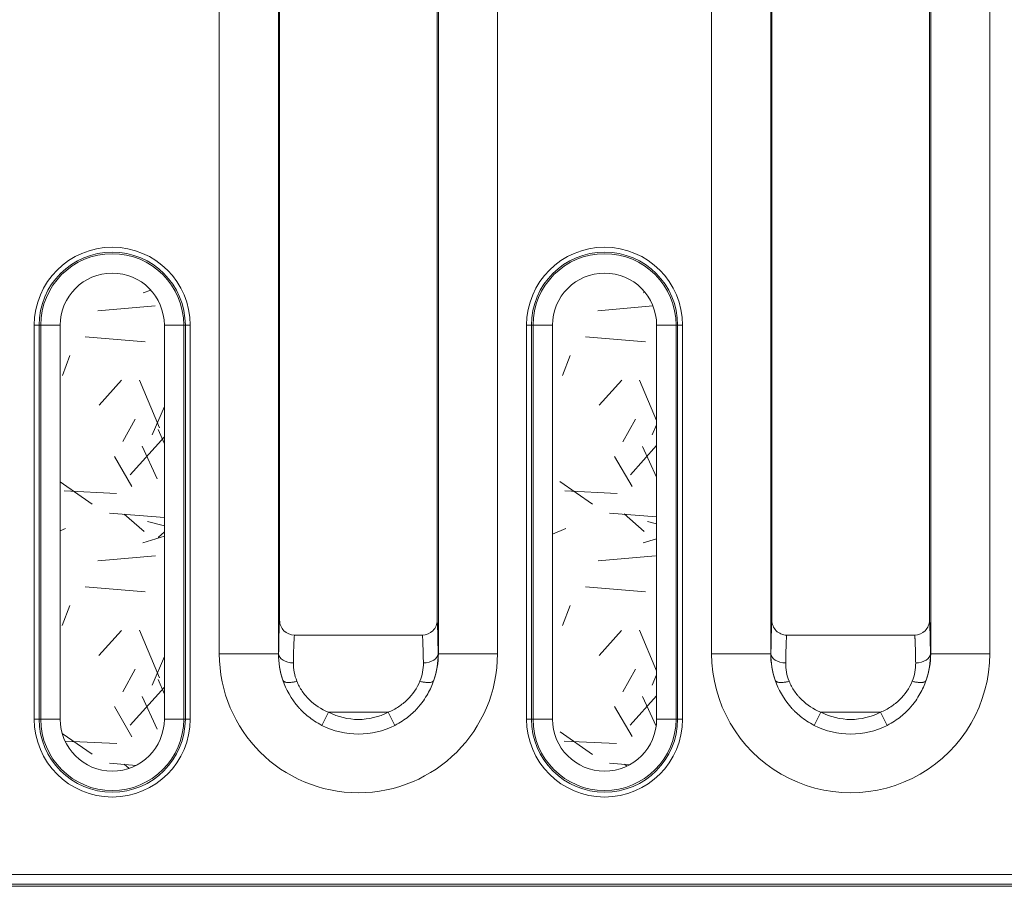
# Model space of a CAD drawing. Units: millimetres. Extents: x 70313 to 83302, y -12644 to -9662.
# Drawn here: x 71327 to 71377, y -11563 to -11519 of the extents above; entities that cross this region are included whole.
import ezdxf

# ---------------------------------------------------------------- set-up
doc = ezdxf.new("R2010")
doc.units = ezdxf.units.MM
for name, color, linetype, lineweight in [('319250', 7, 'Continuous', 0), ('DUENN-18', 7, 'Continuous', 18), ('SCHRAFF', 8, 'Continuous', 0)]:
    doc.layers.add(name, color=color, linetype=linetype, lineweight=lineweight)

# ---------------------------------------------------------------- blocks, each defined once
blk = doc.blocks.new('*U15')
at = {"layer": '319250'}
for p, q in [((33.90161376531803, -81.47671910929844), (33.90161376531803, -41.17671910929845)), ((36.90115685078722, -41.17671910929845), (36.90115685078722, -81.47671910929844)), ((36.96316347669854, -41.17671910929845), (36.96316347669855, -79.77106783478132)), ((44.96316347669853, -79.77106783478126), (44.96316347669853, -41.17671910929846)), ((45.02517010260983, -81.47671910929847), (45.02517010260983, -41.17671910929846)), ((48.024713188079, -41.17671910929845), (48.024713188079, -81.47671910929844)), ((8.901613765318034, -81.47671910929844), (8.901613765318025, -46.67671910929846)), ((11.90115685078722, -46.67671910929846), (11.90115685078722, -81.47671910929844)), ((11.96316347669852, -46.67671910929846), (11.96316347669853, -79.77109733607537)), ((19.96316347669848, -79.7710973360727), (19.96316347669848, -46.67671910929846)), ((20.02517010260975, -81.47671910929844), (20.02517010260974, -46.67671910929846)), ((23.02471318807894, -46.67671910929846), (23.02471318807894, -81.47671910929844)), ((-0.4966114310958148, -64.79671910929846), (-0.2504094928427637, -64.79671910929846)), ((-0.4966114310958006, -84.79671910929845), (-0.4966114310958038, -64.79671910929846)), ((-0.2504094928427918, -64.79671910929846), (-0.2504094928427886, -84.79671910929845)), ((-0.1680541740737454, -64.79671910929846), (-0.2504094928427778, -64.79671910929846)), ((-0.1680541740737611, -64.79671910929846), (0.8167535789384457, -64.79671910929846)), ((-0.1680541740737169, -84.79671910929845), (-0.1680541740737201, -64.79671910929846)), ((0.8167535789384459, -64.79671910929846), (0.8167535789384491, -84.79671910929845)), ((6.109573374458519, -64.79671910929846), (7.094381127470727, -64.79671910929846)), ((6.109573374458535, -84.79671910929845), (6.10957337445853, -64.79671910929846)), ((7.094381127470725, -64.79671910929846), (7.094381127470728, -84.79671910929845)), ((7.094381127470712, -64.79671910929846), (7.176736446239742, -64.79671910929846)), ((7.176736446239784, -64.79671910929846), (7.422938384492839, -64.79671910929846)), ((7.176736446239773, -84.79671910929845), (7.176736446239767, -64.79671910929846)), ((7.422938384492839, -64.79671910929846), (7.42293838449284, -84.79671910929845)), ((24.50338856890422, -64.79671910929846), (24.74959050715727, -64.79671910929846)), ((24.50338856890422, -84.79671910929845), (24.50338856890421, -64.79671910929846)), ((24.74959050715721, -64.79671910929846), (24.74959050715721, -84.79671910929845)), ((24.83194582592624, -64.79671910929846), (24.74959050715721, -64.79671910929846)), ((24.83194582592629, -64.79671910929846), (25.8167535789385, -64.79671910929846)), ((24.83194582592627, -84.79671910929845), (24.83194582592627, -64.79671910929846)), ((25.8167535789385, -64.79671910929846), (25.81675357893851, -84.79671910929845)), ((31.10957337445855, -64.79671910929846), (32.09438112747076, -64.79671910929846)), ((31.10957337445855, -84.79671910929845), (31.10957337445855, -64.79671910929846)), ((32.09438112747076, -64.79671910929846), (32.09438112747076, -84.79671910929845)), ((32.09438112747078, -64.79671910929846), (32.17673644623982, -64.79671910929846)), ((32.17673644623982, -64.79671910929846), (32.42293838449287, -64.79671910929846)), ((32.17673644623979, -84.79671910929845), (32.17673644623979, -64.79671910929846)), ((32.42293838449287, -64.79671910929846), (32.42293838449287, -84.79671910929845)), ((19.21553289912371, -80.5317758884898), (12.71079405427291, -80.5317758884898)), ((44.21324798358462, -80.5317758884898), (37.71307896981234, -80.5317758884898)), ((11.9011568507872, -81.47671910929844), (8.901613765318034, -81.47671910929844)), ((11.90115685078723, -81.47671910929844), (11.91271003452576, -81.47671910929844)), ((20.02517010260981, -81.47671910929844), (20.01361691887128, -81.47671910929844)), ((23.02471318807894, -81.47671910929844), (20.02517010260976, -81.47671910929844)), ((36.90115685078721, -81.47671910929844), (33.90161376531803, -81.47671910929844)), ((36.90115685078722, -81.47671910929844), (36.91271003452575, -81.47671910929844)), ((45.02517010260986, -81.47671910929844), (45.01361691887133, -81.47671910929844)), ((45.02517010260981, -81.47671910929844), (48.024713188079, -81.47671910929844)), ((14.10817764221615, -85.11427031177585), (14.44643602924194, -84.45095947694294)), ((17.47989092415506, -84.45095947694294), (14.44643602924194, -84.45095947694294)), ((17.81814931118083, -85.11427031177584), (17.47989092415506, -84.45095947694294)), ((39.10817764221618, -85.11427031177584), (39.44643602924198, -84.45095947694294)), ((42.4798909241551, -84.45095947694294), (39.44643602924198, -84.45095947694294)), ((42.4798909241551, -84.45095947694294), (42.81814931118089, -85.11427031177584)), ((-0.4966114310958006, -84.79671910929845), (-0.2504094928427496, -84.79671910929845)), ((-0.1680541740737312, -84.79671910929845), (-0.2504094928427635, -84.79671910929845)), ((-0.168054174073747, -84.79671910929845), (0.8167535789384599, -84.79671910929845)), ((6.109573374458535, -84.79671910929845), (7.094381127470743, -84.79671910929845)), ((7.094381127470725, -84.79671910929845), (7.176736446239757, -84.79671910929845)), ((7.176736446239798, -84.79671910929845), (7.422938384492853, -84.79671910929845)), ((24.50338856890422, -84.79671910929845), (24.74959050715727, -84.79671910929845)), ((24.83194582592624, -84.79671910929845), (24.74959050715721, -84.79671910929845)), ((24.83194582592629, -84.79671910929845), (25.8167535789385, -84.79671910929845)), ((31.10957337445855, -84.79671910929845), (32.09438112747076, -84.79671910929845)), ((32.09438112747078, -84.79671910929845), (32.17673644623982, -84.79671910929845)), ((32.17673644623982, -84.79671910929845), (32.42293838449287, -84.79671910929845)), ((-607.7595254557859, -92.68537047774073), (389.6858524091829, -92.68537047774055)), ((389.4369786120893, -93.18529432531872), (-607.5106516586924, -93.18529432531886)), ((-2.080099442511877, -93.28771684398424), (137.7447218811536, -93.28771684398423))]:
    blk.add_line(p, q, dxfattribs=at)
for centre, radius, start, end in [((3.463163476698483, -64.79671910929846), 3.959774907794326, 0, 180), ((28.46316347669848, -64.79671910929846), 3.959774907794326, 0, 180), ((3.463163476698483, -64.79671910929846), 3.71357296954126, 0, 180), ((3.463163476698483, -64.79671910929846), 3.631217650772228, 0, 180), ((28.46316347669848, -64.79671910929846), 3.713572969541274, 0, 180), ((28.46316347669848, -64.79671910929846), 3.631217650772242, 0, 180), ((3.463163476698483, -64.79671910929846), 2.646409897760023, 0, 180), ((28.46316347669848, -64.79671910929846), 2.646409897760008, 0, 180), ((15.9631634766985, -81.47671910929844), 7.061549711380478, 180, 0), ((15.9631634766985, -81.47671910929844), 4.062006625911295, 180, 199.4330690483825), ((15.9631634766985, -81.47671910929844), 4.062006625911295, 340.5656908357382, 0), ((40.96316347669854, -81.47671910929844), 7.061549711380478, 179.9999999999998, 0), ((40.96316347669854, -81.47671910929844), 4.062006625911295, 179.9999999999998, 199.4330691870422), ((40.96316347669854, -81.47671910929844), 4.062006625911295, 340.5656557927084, 0), ((15.9631634766985, -81.47671910929844), 3.33864761758322, 242.9804844244087, 297.0195155755912), ((40.96316347669854, -81.47671910929844), 3.338647617583205, 242.9804844244087, 297.0195155755912), ((3.463163476698497, -84.79671910929845), 3.959774907794326, 180, 0), ((3.463163476698497, -84.79671910929845), 3.71357296954126, 180, 0), ((3.463163476698497, -84.79671910929845), 3.631217650772228, 180, 0), ((3.463163476698497, -84.79671910929845), 2.646409897760023, 180, 0), ((28.46316347669848, -84.79671910929845), 3.959774907794326, 180, 0), ((28.46316347669848, -84.79671910929845), 3.713572969541274, 180, 0), ((28.46316347669848, -84.79671910929845), 3.631217650772242, 180, 0), ((28.46316347669848, -84.79671910929845), 2.646409897760037, 180, 0), ((15.9631634766985, -81.47671910929844), 4.083228036342674, 242.980484424409, 297.0195155755919), ((40.96316347669854, -81.47671910929844), 4.083228036342661, 242.9804844244084, 297.0195155755916)]:
    blk.add_arc(centre, radius, start, end, dxfattribs=at)
for centre, major_axis, ratio, start_param, end_param in [((12.66259580589303, -81.47671910929844), (0.7499263246214269, -0.0105122614026584), 0.6261184711957969, 3.163977209929878, 4.721165511925141), ((19.26373114750406, -81.47671910929841), (0.7499263246214621, 0.0105122614026565), 0.6261184711957961, 4.703612448844088, 6.260800750839383), ((37.66259580589305, -81.47671910929844), (-0.7499263246214273, 0.0105122614026556), 0.6261184711957966, 0.02238455634008, 1.579572858335269), ((44.263731147504, -81.47671910929844), (0.7499263246214273, 0.0105122614026558), 0.6261184711957966, 4.703612448844241, 6.260800750839474)]:
    blk.add_ellipse(centre, major_axis=major_axis, ratio=ratio, start_param=start_param, end_param=end_param, dxfattribs=at)
for points, knots in [([(11.91271003452576, -81.47671910929844), (11.91586751944565, -81.25157568727509), (11.92104803411513, -80.94318556851289), (11.92689497971881, -80.67878297116008), (11.93094103921778, -80.51228957768245), (11.93306435866455, -80.43304235055582), (11.93949900975565, -80.21529137291222), (11.94402035801234, -80.09260181413781), (11.95341630276648, -79.89449565589085), (11.9582313515362, -79.82034518957785), (11.96316347669854, -79.77109733607537)], [0, 0, 0, 0, 0.2500000000000026, 0.3750000000000019, 0.3750000000000019, 0.5000000000000013, 0.5000000000000013, 0.7500000000000006, 0.7500000000000006, 1, 1, 1, 1]), ([(11.96317061728608, -79.78213020662587), (11.9635721776107, -79.82959575808916), (11.96834441784841, -79.87872611841527), (11.98761353947743, -79.97550567020735), (12.00177132828077, -80.0222668016164), (12.05754764850295, -80.15779994945291), (12.11266061070503, -80.24110271876125), (12.32006393682842, -80.45006257722198), (12.51295196553229, -80.53122842810862), (12.71079405427292, -80.53177678008441)], [0, 0, 0, 0, 0.000147315948232, 0.000147315948232, 0.0002946318964641, 0.0002946318964641, 0.0005892637929281, 0.0005892637929281, 0.0011785275858562, 0.0011785275858562, 0.0011785275858562, 0.0011785275858562]), ([(19.96312616148118, -79.78208728748731), (19.96274475654668, -79.82979896479779), (19.95793868963842, -79.87903292241984), (19.93865490016806, -79.97571250843527), (19.92449356980536, -80.02245099170521), (19.86867883071393, -80.15797709495622), (19.81360755593088, -80.24118863801863), (19.60607731529599, -80.45019623097835), (19.4133183073633, -80.53122858559743), (19.21553289912371, -80.53177678008441)], [8.8e-15, 8.8e-15, 8.8e-15, 8.8e-15, 0.0001473164533593, 0.0001473164533593, 0.0002946329067097, 0.0002946329067097, 0.0005892658134107, 0.0005892658134107, 0.0011785316268127, 0.0011785316268127, 0.0011785316268127, 0.0011785316268127]), ([(19.96316347669848, -79.7710973360727), (19.96814336833812, -79.8208221435043), (19.97537256636, -79.93178591848616), (19.98224080522546, -80.09731453921974), (19.98673941798985, -80.21979247432027), (19.98897195975833, -80.28788368950673), (19.99970071614361, -80.65075869866301), (20.00735927909564, -81.03052016659029), (20.01361691887125, -81.47671910929844)], [0, 0, 0, 0, 0.2500000000000004, 0.3750000000000011, 0.3750000000000011, 0.500000000000002, 0.500000000000002, 1, 1, 1, 1]), ([(36.96320817108879, -79.78207679165862), (36.96358714736193, -79.83000780257161), (36.9683609845922, -79.8788036576979), (36.98761109783, -79.97546499062948), (37.00192875208667, -80.02269659392537), (37.05765971753819, -80.15793044839388), (37.11312878716713, -80.24159296821853), (37.25070827066936, -80.3801419183024), (37.33356395067921, -80.43604774646644), (37.51465061686058, -80.51174152066783), (37.61172307519401, -80.53147908154784), (37.71065982714107, -80.5317723024653)], [0, 0, 0, 0, 0.0001469632966109, 0.0001469632966109, 0.0002939265932218, 0.0002939265932218, 0.0005878531864436, 0.0005878531864436, 0.0008817797796654, 0.0008817797796654, 0.0011757063728872, 0.0011757063728872, 0.0011757063728872, 0.0011757063728872]), ([(44.21566712625595, -80.53177230246524), (44.41341534890931, -80.53118623192898), (44.60610245715596, -80.4501708814102), (44.81362639823207, -80.24115027075936), (44.86867420523306, -80.15796822569297), (44.92448671713337, -80.02245439398592), (44.93864564177083, -79.97572595803791), (44.95792839097505, -79.87908343744202), (44.96274119696857, -79.82983188431439), (44.96311878230821, -79.7820767916586)], [0, 0, 0, 0, 0.0005929846210314, 0.0005929846210314, 0.0008894769315471, 0.0008894769315471, 0.0010377230868049, 0.0010377230868049, 0.0011859692420627, 0.0011859692420627, 0.0011859692420627, 0.0011859692420627]), ([(12.71079405427292, -80.53177678008441), (12.69948728575835, -80.64181134372966), (12.68989572910999, -80.85357742173075), (12.6738744167779, -81.36050423330185), (12.66744466109431, -81.65504885448942), (12.66259580589303, -81.94633600945286)], [0, 0, 0, 0, 0.5, 0.5, 1, 1, 1, 1]), ([(19.26373114750395, -81.94633600945285), (19.25888229237002, -81.65504885929481), (19.25245253672001, -81.3605042392674), (19.23643122438803, -80.85357742591148), (19.22683966770599, -80.64181134496228), (19.21553289912371, -80.53177678008441)], [0, 0, 0, 0, 0.5, 0.5, 1, 1, 1, 1]), ([(14.10817764221618, -85.11427031177584), (13.84117065922615, -84.97810880609144), (13.6113629851624, -84.82348754833009), (13.31787525627669, -84.58727188038546), (13.22850986398242, -84.5077507957687), (13.10610435089853, -84.38959609350096), (13.06724056207727, -84.35039465318252), (13.01170360326112, -84.2921169404625), (12.98462466901554, -84.2631088044452), (12.95420563064097, -84.22954520124084), (12.93928509855396, -84.21283921659705), (12.93295205164027, -84.20569639272553), (12.92874362850716, -84.20093833213323), (12.92754161280071, -84.19957847167649), (12.54234492822155, -83.76195471052526), (12.29090691951677, -83.28366746398467), (12.13256616137899, -82.82817093486015)], [0, 0, 0, 0, 0.2499999999999843, 0.2499999999999843, 0.3749999999999821, 0.3749999999999821, 0.4374999999999752, 0.4374999999999752, 0.468749999999969, 0.484374999999969, 0.4921874999999746, 0.4960937499999773, 0.4960937499999773, 0.4999999999999802, 0.4999999999999802, 1, 1, 1, 1]), ([(12.83972830963053, -82.87430562036343), (12.91084271879975, -83.0479261739732), (12.99978661367527, -83.21529444015114), (13.15995126609807, -83.45231874784888), (13.21779761859071, -83.52901112657916), (13.31125434985688, -83.64017560602468), (13.35965451612181, -83.6947910314499), (13.41056238333459, -83.74789558288056), (13.4450582283537, -83.7829570457117), (13.46357085869636, -83.80126874947415), (13.74949581356679, -84.07725522858283), (14.07151116541792, -84.2899416652869), (14.44643602924194, -84.45095947694294)], [0, 0, 0, 0, 0.2500000000000636, 0.2500000000000636, 0.375000000000099, 0.375000000000099, 0.4375000000001189, 0.4687500000001257, 0.4687500000001257, 0.5000000000001324, 0.5000000000001324, 1, 1, 1, 1]), ([(17.47989092415506, -84.45095947694294), (17.66725490359022, -84.37049285766102), (17.84141260483555, -84.27724473364994), (18.08283973941891, -84.1186819250339), (18.16001388139928, -84.06271831355224), (18.27082274004861, -83.97423823831683), (18.32498908079293, -83.92886539812216), (18.37729828866686, -83.88182631552685), (18.41175839772273, -83.85010099056649), (18.4277855459721, -83.83501686723726), (18.73062212674934, -83.54282260367191), (18.94427979844786, -83.22175287896675), (19.0865597179805, -82.87435426322605)], [0, 0, 0, 0, 0.2500000000000102, 0.2500000000000102, 0.3750000000000178, 0.3750000000000178, 0.4375000000000389, 0.4687500000000462, 0.4687500000000462, 0.5000000000000537, 0.5000000000000537, 1, 1, 1, 1]), ([(19.79373169021413, -82.82825389733993), (19.71453744094886, -83.05605670818866), (19.61269754579906, -83.28886712430118), (19.41699188968992, -83.63516724600517), (19.34462917034348, -83.75006609208471), (19.22462014455728, -83.91990535977799), (19.16175365409127, -84.00419382152384), (19.08328074894537, -84.10101398618605), (19.04275111301716, -84.14899092704191), (19.02216174949738, -84.1728643004304), (19.01326806934345, -84.18307034580577), (19.00732345483537, -84.18986864928887), (19.00344561195733, -84.19428459509648), (18.86759434261466, -84.34857680768215), (18.70595616532103, -84.5088216617592), (18.31477655568138, -84.82361199780807), (18.08505443132002, -84.97816075150232), (17.81814931118089, -85.11427031177584)], [0, 0, 0, 0, 0.2499999999994932, 0.2499999999994932, 0.3749999999992398, 0.3749999999992398, 0.4374999999991129, 0.468749999999052, 0.4843749999990316, 0.4921874999990112, 0.4960937499990034, 0.4960937499990034, 0.4999999999989954, 0.4999999999989954, 0.7499999999994978, 0.7499999999994978, 1, 1, 1, 1]), ([(39.10817764221618, -85.11427031177584), (38.84095514721038, -84.97799890423634), (38.61098155545658, -84.82323247687769), (38.31731224362009, -84.58679227894037), (38.22789733001044, -84.50719505696956), (38.10543182687486, -84.3889284392489), (38.06655041707874, -84.34969006470172), (38.01099027085439, -84.29135794124022), (37.98390055359128, -84.26232284654004), (37.9534702810772, -84.22872830830049), (37.93854445920393, -84.21200699524375), (37.93220921438139, -84.20485763290677), (37.92799934123035, -84.20009522030836), (37.92679258073583, -84.19872919252408), (37.54202386614306, -83.76134096402855), (37.29080950035804, -83.2833872153814), (37.13256616464956, -82.82817094413045)], [0, 0, 0, 0, 0.2499999999999272, 0.2499999999999272, 0.3749999999999036, 0.3749999999999036, 0.4374999999999029, 0.4374999999999029, 0.4687499999999025, 0.4843749999999024, 0.4921874999999022, 0.4960937499999022, 0.4960937499999022, 0.4999999999999022, 0.4999999999999022, 1, 1, 1, 1]), ([(37.83973136736709, -82.87430225306207), (37.91079248807765, -83.0478035282819), (37.99966074108612, -83.2150579361981), (38.15967381904598, -83.45193373450898), (38.21746329477382, -83.52858026196678), (38.31082518297715, -83.63968210023052), (38.35917554573179, -83.69426773461541), (38.4100300364659, -83.74734487657366), (38.44448950317293, -83.7823886031376), (38.46295748229419, -83.8006670876602), (38.74900282980103, -84.07693052709978), (39.07122027981295, -84.28981668939412), (39.44643602924198, -84.45095947694294)], [0, 0, 0, 0, 0.2500000000000636, 0.2500000000000636, 0.3750000000000821, 0.3750000000000821, 0.4375000000000948, 0.4687500000001045, 0.4687500000001045, 0.5000000000001139, 0.5000000000001139, 1, 1, 1, 1]), ([(42.4798909241551, -84.45095947694294), (42.66725490355255, -84.37049285767722), (42.84141260477914, -84.27724473367415), (43.08283973936243, -84.11868192505806), (43.1600138813475, -84.06271831357431), (43.2708227400109, -83.97423823833284), (43.32498908076425, -83.92886539813438), (43.37729828864958, -83.8818263155342), (43.41175839771375, -83.85010099057027), (43.42778554597354, -83.83501686723326), (43.73062212672858, -83.54282260373506), (43.94427979842721, -83.22175287902552), (44.08654695837681, -82.87435303823436)], [0, 0, 0, 0, 0.2500000000000068, 0.2500000000000068, 0.3750000000000278, 0.3750000000000278, 0.4375000000000213, 0.4687500000000039, 0.4687500000000039, 0.4999999999999868, 0.4999999999999868, 1, 1, 1, 1]), ([(44.79371648895546, -82.8282511683815), (44.71453744094833, -83.05605670818994), (44.61269754579821, -83.28886712430307), (44.41699188968887, -83.63516724600699), (44.34462917034251, -83.75006609208631), (44.22462014455667, -83.91990535977912), (44.16175365409067, -84.00419382152468), (44.08328074894504, -84.10101398618652), (44.04275111301693, -84.14899092704209), (44.02216174949735, -84.17286430043049), (44.01326806934345, -84.1830703458058), (44.00732345483539, -84.18986864928887), (44.00344561195761, -84.19428459509624), (43.86759434260117, -84.34857680769737), (43.7059561652985, -84.50882166177982), (43.31477655565642, -84.82361199782578), (43.08505443130196, -84.97816075151162), (42.8181493111809, -85.11427031177584)], [0, 0, 0, 0, 0.2500000000010124, 0.2500000000010124, 0.3750000000015249, 0.3750000000015249, 0.4375000000017738, 0.4687500000018885, 0.4843750000019536, 0.4921875000019784, 0.4960937500019827, 0.4960937500019827, 0.5000000000019871, 0.5000000000019871, 0.7500000000009934, 0.7500000000009934, 1, 1, 1, 1])]:
    blk.add_open_spline(points, degree=3, knots=knots, dxfattribs=at)
for points in [[(11.96316347669854, -79.77109733607537), (11.96317829530008, -79.77475726772123), (11.96319311390171, -79.77841719936701), (11.96317061728608, -79.78213020662587)], [(19.96312616148118, -79.78208728748731), (19.9631338394952, -79.77841719936654), (19.9631486580969, -79.77475726772059), (19.96316347669848, -79.7710973360727)], [(36.96316347669854, -79.77106783478132), (36.96316347669854, -79.77478078290498), (36.96318005238665, -79.77852047977943), (36.96320817108879, -79.78207679165862)], [(44.96311878230821, -79.7820767916586), (44.96314690101037, -79.77852047977939), (44.96316347669853, -79.77478078290498), (44.96316347669853, -79.77106783478126)], [(37.71307896981234, -80.5317758884898), (37.71227256677274, -80.5317758884898), (37.71146614165193, -80.53177469215643), (37.71065982714107, -80.5317723024653)], [(44.21566712625595, -80.53177230246524), (44.21486081174515, -80.5317746921564), (44.21405438662422, -80.53177588848978), (44.21324798358462, -80.53177588848978)], [(12.13256616137899, -82.82817093486015), (11.97186023206544, -82.36414295014829), (11.9078419220381, -81.90291970189341), (11.91271003452576, -81.47671910929844)], [(20.01361691887125, -81.47671910929844), (20.01848491471871, -81.90289380122721), (19.95447556006327, -82.36415129065959), (19.79373169021413, -82.82825389733993)], [(37.13256616464956, -82.82817094413045), (36.97186034441533, -82.36414328410672), (36.90784191806529, -81.90292004994295), (36.91271003452572, -81.47671910929844)], [(45.01361691887128, -81.47671910929844), (45.01848491471834, -81.90289380119556), (44.95447556007348, -82.36415129062958), (44.79371648895546, -82.8282511683815)], [(12.66259580589303, -81.94633600945286), (12.6574608293099, -82.2554420865018), (12.71650499722241, -82.57337653708161), (12.83972830963053, -82.87430562036343)], [(19.0865597179805, -82.87435426322605), (19.20980453171556, -82.57340284550088), (19.26886592809133, -82.25545321579662), (19.26373114750395, -81.94633600945285)], [(37.66259580589299, -81.94633600945285), (37.65746082686272, -82.2554422359003), (37.71650499741263, -82.57337671440067), (37.83973136736709, -82.87430225306207)], [(44.08654695837681, -82.87435303823436), (44.20980453171286, -82.57340284553533), (44.26886592808862, -82.25545321582591), (44.263731147504, -81.94633600945285)]]:
    blk.add_open_spline(points, degree=3, dxfattribs=at)
for points, weights, degree in [([(36.91271003452572, -81.47671910929844), (36.92548659893494, -80.56526137230968), (36.94305987725689, -79.97117139001301), (36.96316347669854, -79.77106783478132)], [1, 0.9570106242847298, 0.9570106242847298, 1], 3), ([(44.96316347669853, -79.77106783478126), (44.98326707614007, -79.97117139001294), (45.00084035446204, -80.56526137230965), (45.01361691887128, -81.47671910929844)], [1, 0.9570106242847268, 0.9570106242847268, 1], 3), ([(37.71065982714107, -80.5317723024653), (37.69151355178447, -80.72031671127289), (37.67483156000182, -81.21128146043932), (37.66259580589299, -81.94633600945285)], [1, 0.9603973329309679, 0.9603973329309679, 1], 3), ([(44.263731147504, -81.94633600945285), (44.25149539339527, -81.21128146043927), (44.23481340161261, -80.72031671127284), (44.21566712625595, -80.53177230246524)], [1, 0.9603973329309642, 0.9603973329309642, 1], 3), ([(12.13256616137899, -82.82817093486015), (12.22328815295609, -83.05385726813148), (12.83972830963053, -82.87430562036343)], [1, 0.7573506154861811, 1], 2), ([(19.79373169021413, -82.82825389733993), (19.70301184365793, -83.05393216427835), (19.0865597179805, -82.87435426322605)], [1, 0.7573535858517566, 1], 2), ([(37.13256616464956, -82.82817094413045), (37.22328815301639, -83.05385728842991), (37.83973136736709, -82.87430225306207)], [1, 0.7573506161413962, 1], 2), ([(44.08654695837681, -82.87435303823436), (44.70297999696374, -83.05393441026906), (44.79371648895546, -82.8282511683815)], [1, 0.7573476657915573, 1], 2)]:
    blk.add_rational_spline(points, weights, degree=degree, dxfattribs=at)
blk = doc.blocks.new('A$C01DF5BC3')
at = {"layer": 'SCHRAFF'}
h = blk.add_hatch(dxfattribs=at)
h.set_pattern_fill('GRAVEL', color=256, scale=0.5, style=0)
h.set_pattern_definition([(228.0128, (0.0979860161374919, -204.7818022084006), (-101.60008632948, -114.3001404475629), [1.708604999999999, -169.1525]), (184.9697, (-1.045013983862508, -206.0518022084006), (152.4002465308956, 12.69991037693729), [2.932024999999999, -290.27]), (132.5104, (-3.966013983862509, -206.3058022084006), (126.9999075916584, -139.700136462302), [2.067409999999999, -204.6735]), (267.2737, (-8.919013983862508, -209.4808022084006), (12.69994485414086, 253.9999182668321), [2.670024999999999, -264.332]), (292.8337, (-9.046013983862508, -212.1478022084006), (-63.50018027750953, 152.4000866502555), [2.61817, -259.199]), (357.2737, (-8.030013983862508, -214.5608022084006), (-253.9999182668321, 12.69994485414087), [2.670024999999999, -264.332]), (37.6942, (-5.363013983862508, -214.6878022084006), (-165.1001043061996, -126.9998867849244), [3.530969999999999, -349.5655000000002]), (72.2553, (-2.569013983862507, -212.5288022084006), (88.90017782733598, 279.400081030182), [3.3336, -330.0265]), (121.4296, (-1.553013983862508, -209.3538022084006), (-101.6000261763224, 165.0998057998634), [2.679064999999999, -265.2274999999999]), (175.2364, (-2.950013983862509, -207.0678022084006), (139.6998902652722, -12.69988081360578), [3.058564999999999, -149.8694999999999]), (222.3974, (-5.998013983862507, -206.8138022084006), (-152.4000045861985, -139.6998182531848), [3.955389999999999, -391.584]), (138.8141, (3.653986016137492, -209.6078022084006), (-88.89994337112368, 76.19988278562002), [1.350025, -133.653]), (171.4692, (2.637986016137492, -208.7188022084006), (165.099747977957, -25.40006400022849), [2.568409999999998, -254.2729999999999]), (225, (0.0979860161374919, -208.3378022084006), (-2.7e-15, -12.69999134350098), [1.796045, -16.16445]), (203.1986, (-0.7910139838625075, -206.8138022084006), (63.50021412795417, 25.40011137153133), [0.967205, -95.75299999999999]), (291.8014, (-1.680013983862507, -207.1948022084006), (-12.70000890947254, 38.10002454365932), [1.367829999999999, -67.024]), (30.9638, (-1.172013983862508, -208.4648022084006), (38.09995977404113, 25.40001979330276), [2.221599999999999, -71.83149999999995]), (161.5651, (0.7329860161374917, -207.3218022084006), (25.40001159090491, -12.69998111232538), [1.606435, -38.5545]), (16.38950000000001, (-9.046013983862508, -207.1948022084006), (127.0000700698467, 38.09992074983902), [2.25044, -222.794]), (70.3462, (-6.887013983862508, -206.5598022084006), (-50.79985844338254, -139.699802442725), [1.887995, -186.911]), (293.1986, (0.7329860161374917, -204.7818022084006), (-25.40011137153132, 63.50021412795417), [1.934399999999999, -94.786]), (343.6105, (1.49498601613749, -206.5598022084006), (-127.0000700698467, 38.09992074983906), [2.250439999999999, -222.794]), (339.4440000000002, (-9.046013983862508, -215.0688022084006), (-63.50007882127954, 25.39996918025069), [2.170174999999999, -106.3385]), (294.7751, (-7.014013983862507, -215.8308022084006), (-63.49985201813421, 139.6999351307833), [1.818359999999999, -180.0179999999999]), (66.80140000000002, (0.8599860161374923, -217.4818022084006), (25.40011137153134, 63.50021412795416), [1.934399999999999, -94.786]), (17.354, (1.621986016137491, -215.7038022084006), (-165.1000089092998, -50.79992337802815), [2.128914999999999, -210.762]), (69.444, (-5.363013983862508, -217.4818022084006), (-25.39996918025072, -63.50007882127954), [1.085089999999999, -107.424]), (101.3098999999999, (0.0979860161374919, -217.4818022084006), (-12.69993731443674, 50.7998373045131), [0.6475749999999999, -64.10999999999999]), (165.9638, (-0.029013983862507, -216.8468022084006), (38.10002677348587, -12.69997802061821), [2.61817, -49.74524999999999]), (186.009, (-2.569013983862507, -216.2118022084006), (126.9998127221397, 12.69997034273929), [2.426334999999999, -240.207]), (303.6901, (-1.172013983862508, -209.6078022084006), (-12.70000435653616, 25.3999754961592), [1.83162, -43.9589]), (353.1572, (-0.1560139838625076, -211.1318022084006), (215.9000892832171, -25.4001137582742), [3.197784999999999, -316.58]), (60.94540000000001, (3.018986016137491, -211.5128022084006), (-50.79988182914545, -88.89978805417063), [1.307539999999999, -129.4469999999999]), (90, (3.653986016137492, -210.3698022084006), (-12.7, 12.7), [0.762, -11.938]), (120.2563999999999, (-2.823013983862508, -215.8308022084006), (50.79989233418053, -88.89995516238781), [1.764334999999999, -174.6695]), (48.01280000000001, (-3.712013983862509, -214.3068022084006), (101.60008632948, 114.3001404475629), [3.417215, -167.444]), (0, (-1.426013983862508, -211.7668022084006), (12.7, 12.7), [3.302, -9.398]), (325.3048, (1.875986016137492, -211.7668022084006), (-126.9997799547684, 88.90000845242382), [2.008049999999999, -198.7965]), (254.0546, (3.526986016137491, -212.9098022084006), (-12.70003239850737, -50.80012101601815), [1.849145, -90.6085]), (207.6459999999999, (3.018986016137491, -214.6878022084006), (-241.2999152451136, -127.0000798736169), [3.010724999999999, -298.0625]), (175.4261, (0.3519860161374915, -216.0848022084006), (-165.1000380237375, 12.69993855609731), [3.185144999999999, -315.3289999999999]), (175.4261, (0.3519860161374915, -216.0848022084006), (-165.1000380237375, 12.69993855609731), [3.185144999999999, -315.3289999999999])])
h.paths.add_polyline_path([(-3.611344816523143e-07, 2.646409698612274, 1), (5.292819434385647, 2.646409698612274), (5.292819434385591, 22.64640969861228, 1), (-3.611344256970739e-07, 22.64640969861227)])
for p, q in [((-3.611344255e-07, 22.64640969861227), (-3.611344255e-07, 2.646409698612274)), ((5.292819434385592, 2.646409698612274), (5.292819434385592, 22.64640969861227))]:
    blk.add_line(p, q, dxfattribs=at)
for centre, radius, start, end in [((2.646409536625583, 22.64640969861227), 2.646409897760008, 0, 180), ((2.646409536625583, 2.646409698612274), 2.646409897760065, 180, 0)]:
    blk.add_arc(centre, radius, start, end, dxfattribs=at)

msp = doc.modelspace()

# ---------------------------------------------------------------- block references
at = {"layer": 'DUENN-18'}
msp.add_blockref('*U15', (71328.07615232804, -11469.6733082483), dxfattribs=at)
at = {"layer": 'SCHRAFF'}
for p in [(71328.8929062681, -11557.11643705621), (71353.8929062681, -11557.11643705621)]:
    msp.add_blockref('A$C01DF5BC3', p, dxfattribs=at)

doc.saveas('drawing.dxf')
